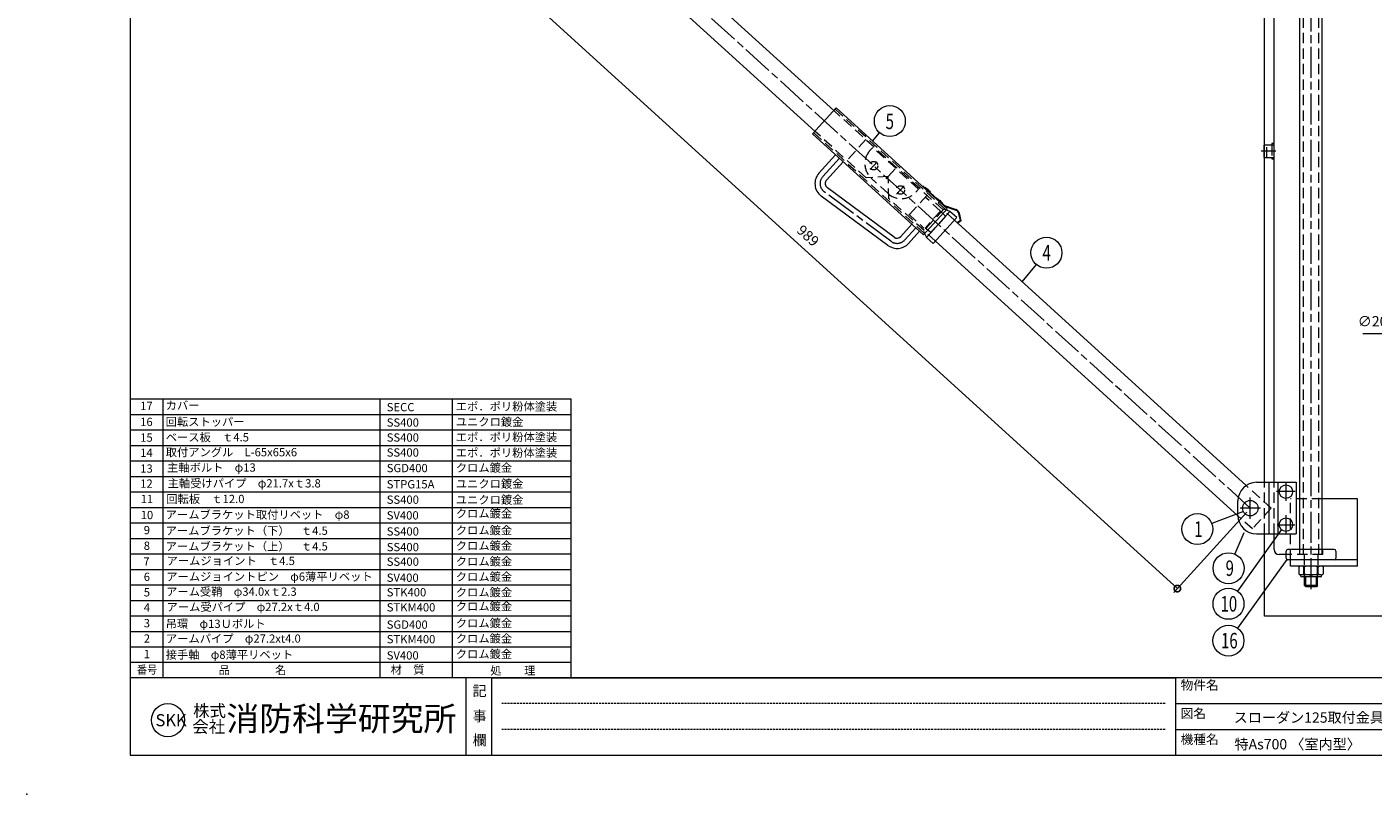
# Model space of a CAD drawing. Units: millimetres. Extents: x 0 to 2100, y 0 to 1485.
# Drawn here: x 0 to 1304, y 0 to 743 of the extents above; entities that cross this region are included whole.
import ezdxf
from ezdxf.enums import TextEntityAlignment as Align

# ---------------------------------------------------------------- set-up
doc = ezdxf.new("R2010")
doc.units = ezdxf.units.MM
doc.header["$LTSCALE"] = 5
for name, pattern in [('ACANSTGL', [0.11811, 0.07874, -0.03937]), ('ACJISTGL', [3, 2, -1]), ('AM_ISO08W050x2', [9, 6, -0.75, 1.5, -0.75])]:
    doc.linetypes.add(name, pattern=pattern)
for name, color, linetype, lineweight in [('AM_BOR', 7, 'Continuous', 20), ('中心線', 4, 'AM_ISO08W050x2', 20), ('外形線1', 3, 'Continuous', 20), ('寸法', 2, 'Continuous', 20), ('文字', 7, 'Continuous', 18), ('隠れ線', 6, 'ACJISTGL', 18)]:
    doc.layers.add(name, color=color, linetype=linetype, lineweight=lineweight)
doc.dimstyles.new('AM_JIS$0', dxfattribs={"dimscale": 5, "dimtxt": 2, "dimasz": 2.5, "dimexe": 1, "dimexo": 1, "dimgap": 1.2, "dimtad": 3, "dimdsep": 46, "dimtxsty": 'Standard', "dimblk": 'DOTSMALL', "dimcen": 0, "dimclrd": 256, "dimclre": 256, "dimclrt": 7, "dimadec": 0, "dimazin": 2, "dimtp": 0.1, "dimtm": 0.1, "dimtfac": 0.71, "dimtix": 1, "dimtmove": 0, "dimatfit": 3, "dimldrblk": 'OPEN30', "dimfxl": 1, "dimlwd": -1, "dimlwe": -1, "dimarcsym": 0})
doc.dimstyles.new('AM_JIS$3', dxfattribs={"dimscale": 5, "dimtxt": 2, "dimasz": 2.5, "dimexe": 1, "dimexo": 1, "dimgap": 1.2, "dimtad": 3, "dimtih": 1, "dimtoh": 1, "dimdsep": 46, "dimtxsty": 'Standard', "dimblk": 'DOTSMALL', "dimcen": 0, "dimclrd": 256, "dimclre": 256, "dimclrt": 7, "dimadec": 0, "dimazin": 2, "dimtp": 0.1, "dimtm": 0.1, "dimtfac": 0.71, "dimtofl": 0, "dimtmove": 0, "dimatfit": 0, "dimldrblk": 'OPEN30', "dimfxl": 1, "dimlwd": -1, "dimlwe": -1, "dimarcsym": 0})

# ---------------------------------------------------------------- blocks, each defined once
blk = doc.blocks.new('_DotSmall')
at = {"color": 0, "linetype": 'ByBlock', "const_width": 0.5}
blk.add_lwpolyline([(-0.0625, 0, 1), (0.0625, 0, 1)], format="xyb", close=True, dxfattribs=at)
blk = doc.blocks.new('*D28')
at = {"layer": 'Defpoints', "color": 0, "transparency": 16777216}
for p in [(1353.9, 505.9), (1343.8, 488.6)]:
    blk.add_point(p, dxfattribs=at)
at = {"layer": '寸法', "transparency": 16777216}
for p, q in [((1343.8, 488.6), (1318.7, 445.3)), ((1318.7, 445.3), (1294, 445.3))]:
    blk.add_line(p, q, dxfattribs=at)
at = {"layer": '寸法', "transparency": 16777216, "xscale": 12.5, "yscale": 12.5, "zscale": 12.5, "rotation": 59.89229076318133}
blk.add_blockref('_DotSmall', (1343.8, 488.6), dxfattribs=at)
at = {"layer": '寸法', "color": 7, "transparency": 16777216, "insert": (1303.4, 456.3), "char_height": 10, "attachment_point": 5}
blk.add_mtext('∅20', dxfattribs=at)
blk = doc.blocks.new('_Open30')
at = {"color": 0, "linetype": 'ByBlock', "lineweight": -2}
for p, q in [((-1, 0.27), (0, 0)), ((0, 0), (-1, -0.27)), ((0, 0), (-1, 0))]:
    blk.add_line(p, q, dxfattribs=at)
blk = doc.blocks.new('*D18')
at = {"layer": 'Defpoints', "color": 0, "transparency": 16777216}
for p in [(453, 941.7), (1185, 276.7), (1114.3, 198.9)]:
    blk.add_point(p, dxfattribs=at)
at = {"layer": '寸法', "transparency": 16777216}
for p, q in [((449.6, 938), (378.9, 860.2)), ((382.3, 863.9), (1114.3, 198.9)), ((1181.6, 273), (1110.9, 195.2))]:
    blk.add_line(p, q, dxfattribs=at)
at = {"layer": '寸法', "transparency": 16777216, "xscale": 12.5, "yscale": 12.5, "zscale": 12.5}
for p, rotation in [((382.3, 863.9), 137.7457967024168), ((1114.3, 198.9), 317.7457967024167)]:
    blk.add_blockref('_DotSmall', p, dxfattribs=dict(at, rotation=rotation))
at = {"layer": '寸法', "color": 7, "transparency": 16777216, "insert": (755.7, 539.5), "char_height": 10, "attachment_point": 5, "rotation": 317.7458}
blk.add_mtext('989', dxfattribs=at)
blk = doc.blocks.new('A$C44740382')
at = {"layer": 'AM_BOR'}
blk.add_point((0, 0), dxfattribs=at)
blk = doc.blocks.new('A$C49B513F3')
at = {"layer": 'AM_BOR', "lineweight": 18}
for p, q in [((20, 287), (20, 7.5)), ((410, 22.5), (20, 22.5)), ((85, 22.5), (85, 7.5)), ((90, 22.5), (90, 7.5)), ((90, 22.5), (222.5, 22.5)), ((222.5, 22.5), (222.5, 7.5)), ((222.5, 17.5), (410, 17.5)), ((222.5, 12.5), (410, 12.5)), ((20, 7.5), (410, 7.5))]:
    blk.add_line(p, q, dxfattribs=at)
at = {"layer": 'AM_BOR', "linetype": 'ACANSTGL', "lineweight": 18}
for p, q in [((220.47, 17.5), (92.02, 17.5)), ((220.47, 12.5), (92.02, 12.5))]:
    blk.add_line(p, q, dxfattribs=at)
at = {"layer": 'AM_BOR', "lineweight": 18}
blk.add_circle((27.31, 14.3), 3.2, dxfattribs=at)
blk.add_blockref('A$C44740382', (0, 0), dxfattribs=at)
at = {"layer": '文字', "lineweight": 18}
for s, p in [('記', (86.34, 20.96)), ('事', (86.34, 16.08)), ('欄', (86.34, 11.44))]:
    blk.add_text(s, height=2, dxfattribs=at).set_placement(p, align=Align.TOP_LEFT)
at = {"layer": '文字', "color": 7, "lineweight": 18}
for s, p in [('物件名', (223.5, 21.99)), ('図名', (223.5, 16.5)), ('機種名', (223.5, 11.5))]:
    blk.add_text(s, height=1.8, dxfattribs=at).set_placement(p, align=Align.TOP_LEFT)
at = {"layer": '文字', "lineweight": 18}
for s, height, p in [('株式', 2.333, (32.2, 16.11)), ('消防科学研究所', 4.666, (38.64, 14.6)), ('SKK', 2.34, (24.91, 14.3)), ('会社', 2.333, (32.03, 13.04))]:
    blk.add_text(s, height=height, dxfattribs=at).set_placement(p, align=Align.MIDDLE_LEFT)

msp = doc.modelspace()

# ---------------------------------------------------------------- linework, layer by layer
at = {"layer": 'AM_BOR', "lineweight": 18}
for p, q in [((100, 382.5), (527.2, 382.5)), ((131.92, 112.5), (131.92, 382.5)), ((342.08, 112.5), (342.08, 382.5)), ((412.36, 112.5), (412.36, 382.5)), ((527.2, 112.5), (527.2, 382.5)), ((100, 367.5), (527.2, 367.5)), ((100, 352.5), (527.2, 352.5)), ((100, 337.5), (527.2, 337.5)), ((100, 322.5), (527.2, 322.5)), ((100, 307.5), (527.2, 307.5)), ((100, 292.5), (527.2, 292.5)), ((100, 277.5), (527.2, 277.5)), ((100, 262.5), (527.2, 262.5)), ((100, 247.5), (527.2, 247.5)), ((100, 232.5), (527.2, 232.5)), ((100, 217.5), (527.2, 217.5)), ((100, 202.5), (527.2, 202.5)), ((100, 187.5), (527.2, 187.5)), ((100, 172.5), (527.2, 172.5)), ((100, 157.5), (527.2, 157.5)), ((100, 142.5), (527.2, 142.5)), ((100, 127.5), (527.2, 127.5))]:
    msp.add_line(p, q, dxfattribs=at)
at = {"layer": '中心線'}
for p, q in [((1243.836, 198.204), (1243.836, 1039.758)), ((1184.986, 276.728), (438.829, 954.591)), ((786.961, 615.355), (770.857, 597.628)), ((1209.549, 622.228), (1195.418, 622.228)), ((823.524, 611.968), (816.694, 604.449)), ((832.324, 595.629), (833.874, 597.335)), ((849.787, 588.826), (842.243, 580.522)), ((836.897, 534.997), (772.304, 582.869)), ((873.28, 585.449), (870.922, 582.853)), ((885.335, 574.923), (882.765, 572.094)), ((860.978, 548.113), (850.253, 536.307)), ((1219.486, 301.524), (1219.486, 283.933)), ((1184.986, 266.268), (1184.986, 287.188)), ((1228.534, 292.728), (1210.438, 292.728)), ((1194.695, 276.728), (1175.276, 276.728)), ((1219.486, 269.823), (1219.486, 251.634)), ((1210.952, 260.728), (1228.019, 260.728))]:
    msp.add_line(p, q, dxfattribs=at)
for centre, start, end in [((778.258, 590.903), 137.74572, 233.456313), ((842.851, 543.031), 233.456313, 317.74572)]:
    msp.add_arc(centre, 10, start, end, dxfattribs=at)
at = {"layer": '外形線1'}
for p, q in [((1232.986, 236.728), (1232.986, 1001.728)), ((1254.686, 236.728), (1254.686, 1001.728)), ((781.632, 661.539), (465.342, 948.879)), ((1198.836, 301.728), (1198.836, 951.728)), ((1207.986, 301.728), (1207.986, 951.728)), ((763.342, 641.406), (444.433, 931.126)), ((783.918, 664.055), (761.055, 638.89)), ((891.242, 566.554), (783.918, 664.055)), ((761.055, 638.89), (868.38, 541.388)), ((1207.836, 628.228), (1197.906, 628.228)), ((1197.906, 628.228), (1197.906, 616.228)), ((1205.836, 629.728), (1205.836, 628.228)), ((1207.836, 629.728), (1205.836, 629.728)), ((1207.836, 629.728), (1207.836, 614.728)), ((783.26, 618.717), (767.156, 600.99)), ((1197.906, 616.228), (1207.836, 616.228)), ((1205.836, 616.228), (1205.836, 614.728)), ((1205.836, 614.728), (1207.836, 614.728)), ((790.662, 611.993), (774.558, 594.266)), ((839.874, 539.014), (775.281, 586.886)), ((867.96, 588.516), (867.557, 588.072)), ((867.96, 588.516), (888.685, 569.688)), ((870.147, 587.205), (869.811, 586.835)), ((875.328, 582.498), (870.147, 587.205)), ((833.92, 530.98), (769.327, 578.852)), ((875.328, 582.498), (874.992, 582.128)), ((881.989, 576.446), (881.653, 576.076)), ((887.171, 571.739), (881.989, 576.446)), ((891.242, 566.554), (868.38, 541.388)), ((894.084, 563.972), (871.222, 538.806)), ((887.171, 571.739), (886.834, 571.369)), ((888.483, 569.123), (899.786, 565.09)), ((888.685, 569.688), (899.987, 565.656)), ((894.084, 563.972), (890.166, 565.37)), ((900.746, 557.92), (894.084, 563.972)), ((904.285, 555.156), (902.576, 562.011)), ((904.969, 554.895), (903.159, 562.156)), ((857.277, 551.475), (846.552, 539.669)), ((900.746, 557.92), (877.883, 532.754)), ((1181.012, 298.712), (898.46, 555.404)), ((904.285, 555.156), (901.106, 552.997)), ((901.443, 552.501), (901.106, 552.997)), ((904.969, 554.895), (901.443, 552.501)), ((864.679, 544.75), (853.954, 532.945)), ((869.456, 542.573), (871.222, 538.806)), ((877.883, 532.754), (871.222, 538.806)), ((1172.986, 269.256), (880.17, 535.271)), ((1190.986, 301.728), (1229.486, 301.728)), ((1202.986, 301.728), (1202.986, 251.728)), ((1211.486, 301.728), (1211.486, 251.728)), ((1229.486, 301.728), (1229.486, 251.728)), ((1172.986, 269.728), (1172.986, 283.728)), ((1288.836, 285.728), (1254.686, 285.728)), ((1288.836, 220.728), (1288.836, 285.728)), ((1190.986, 251.728), (1229.486, 251.728)), ((1198.836, 172.228), (1198.836, 251.728)), ((1207.986, 236.728), (1207.986, 251.728)), ((1219.836, 228.228), (1219.836, 235.228)), ((1266.336, 236.728), (1221.336, 236.728)), ((1267.836, 235.228), (1267.836, 228.228)), ((1219.836, 231.728), (1212.986, 231.728)), ((1288.836, 226.728), (1220.836, 226.728)), ((1223.836, 220.728), (1223.836, 226.728)), ((1288.836, 220.728), (1223.836, 220.728)), ((1231.936, 219.728), (1231.936, 213.228)), ((1233.336, 212.391), (1233.336, 211.728)), ((1253.279, 212.228), (1233.336, 212.228)), ((1252.836, 210.228), (1234.836, 210.228)), ((1236.85, 213.228), (1236.85, 219.728)), ((1237.486, 201.978), (1237.486, 210.228)), ((1238.736, 200.728), (1238.736, 210.228)), ((1248.936, 200.728), (1248.936, 210.228)), ((1250.186, 201.978), (1250.186, 210.228)), ((1250.822, 213.228), (1250.822, 219.728)), ((1254.336, 212.391), (1254.336, 211.728)), ((1255.736, 213.228), (1255.736, 219.728)), ((1238.736, 200.728), (1237.486, 201.978)), ((1250.186, 201.978), (1237.486, 201.978)), ((1248.936, 200.728), (1238.736, 200.728)), ((1250.186, 201.978), (1248.936, 200.728)), ((1418.836, 172.228), (1198.836, 172.228))]:
    msp.add_line(p, q, dxfattribs=at)
for centre, radius in [((1219.486, 292.728), 6.5), ((1184.986, 276.728), 7.5), ((1219.486, 260.728), 6.5)]:
    msp.add_circle(centre, radius, dxfattribs=at)
for centre, radius, start, end in [((778.258, 590.903), 15, 137.74572, 233.456313), ((778.258, 590.903), 5, 137.74572, 233.456313), ((898.307, 560.946), 4.4, 13.996731, 70.365585), ((898.307, 560.946), 5, 13.996731, 70.365585), ((842.851, 543.031), 5, 233.456313, 317.74572), ((842.851, 543.031), 15, 233.456313, 317.74572), ((1190.986, 283.728), 18, 90, 180), ((1190.986, 269.728), 18, 180, 270), ((1212.986, 236.728), 5, 180, 270), ((1221.336, 235.228), 1.5, 90, 180), ((1266.336, 235.228), 1.5, 0, 90), ((1221.336, 228.228), 1.5, 180, 270), ((1266.336, 228.228), 1.5, 270, 0), ((1234.393, 217.21), 3.518, 45.707793, 134.292207), ((1234.393, 215.747), 3.518, 225.707793, 314.292207), ((1234.836, 211.728), 1.5, 180, 270), ((1243.836, 195.827), 24.902, 73.707505, 106.292495), ((1243.836, 237.13), 24.902, 253.707505, 286.292495), ((1253.279, 217.21), 3.518, 45.707793, 134.292207), ((1253.279, 215.747), 3.518, 225.707793, 314.292207), ((1252.836, 211.728), 1.5, 270, 0)]:
    msp.add_arc(centre, radius, start, end, dxfattribs=at)
at = {"layer": '寸法', "color": 2}
for p, q in [((818.936, 632.048), (825.955, 640.1)), ((964.077, 495.792), (977.927, 512.422)), ((1178.271, 273.388), (1147.713, 261.789)), ((1215.122, 255.911), (1172.562, 196.333)), ((1220.481, 226.996), (1172.584, 160.652))]:
    msp.add_line(p, q, dxfattribs=at)
at = {"layer": '寸法', "color": 2, "linetype": 'Continuous'}
msp.add_line((1178.664, 252.711), (1169.845, 232.381), dxfattribs=at)
at = {"layer": '寸法', "color": 2}
for centre in [(835.812, 651.407), (987.526, 523.948), (1133.69, 256.466), (1163.876, 218.62), (1163.843, 184.127), (1163.804, 148.49)]:
    msp.add_circle(centre, 15, dxfattribs=at)
at = {"layer": '隠れ線'}
for p, q in [((1236.336, 231.728), (1236.336, 1001.728)), ((1251.336, 231.728), (1251.336, 1001.728)), ((898.464, 555.403), (781.633, 661.54)), ((890.166, 565.37), (782.842, 662.871)), ((762.131, 640.074), (869.456, 542.573)), ((812.907, 596.381), (763.343, 641.408)), ((812.602, 633.406), (794.312, 613.274)), ((819.262, 625.866), (816.572, 622.905)), ((863.672, 585.521), (819.262, 625.866)), ((1200.836, 616.228), (1200.836, 628.228)), ((1205.836, 628.228), (1205.836, 616.228)), ((834.312, 597.818), (842.208, 606.509)), ((834.31, 597.818), (812.73, 596.369)), ((834.143, 581.273), (817.86, 596.066)), ((834.941, 576.196), (834.32, 597.817)), ((880.171, 535.273), (834.936, 576.367)), ((871.815, 579.612), (853.525, 559.48)), ((863.672, 585.521), (860.983, 582.56)), ((884.953, 564.33), (870.149, 577.779)), ((854.058, 561.31), (868.861, 547.862)), ((887.962, 566.156), (868.462, 544.691)), ((884.953, 564.33), (869.991, 547.862)), ((889.882, 559.346), (884.953, 564.33)), ((890.166, 565.37), (887.962, 566.156)), ((875.425, 543.432), (869.991, 547.862)), ((889.882, 559.346), (875.425, 543.432)), ((868.462, 544.691), (869.456, 542.573)), ((1198.836, 251.728), (1198.836, 301.728)), ((1207.986, 251.728), (1207.986, 301.728)), ((1205.233, 276.708), (1181.012, 298.712)), ((1205.233, 276.708), (1186.943, 256.576)), ((1223.836, 226.728), (1223.836, 285.728)), ((1254.686, 285.728), (1223.836, 285.728)), ((1186.943, 256.576), (1172.986, 269.256)), ((1232.996, 231.728), (1232.996, 236.728)), ((1254.676, 231.728), (1254.676, 236.728)), ((1255.336, 231.728), (1255.336, 236.728)), ((1255.336, 231.728), (1219.836, 231.728)), ((1237.236, 231.728), (1237.236, 220.728)), ((1250.436, 231.728), (1250.436, 220.728)), ((1237.486, 210.228), (1237.486, 220.728)), ((1250.186, 210.228), (1250.186, 220.728))]:
    msp.add_line(p, q, dxfattribs=at)
for centre in [(820.109, 608.209), (846.015, 584.674)]:
    msp.add_circle(centre, 4.1, dxfattribs=at)
for centre, start, end in [((830.636, 610.129), 137.74572, 227.74572), ((846.919, 595.336), 227.74572, 317.74572)]:
    msp.add_arc(centre, 19, start, end, dxfattribs=at)

# ---------------------------------------------------------------- block references
at = {"xscale": 5, "yscale": 5, "zscale": 5}
msp.add_blockref('A$C49B513F3', (0, 0), dxfattribs=at)

# ---------------------------------------------------------------- texts
at = {"layer": '寸法', "color": 0, "width": 0.708215}
for s, p in [('5', (831.74, 643.581)), ('4', (983.651, 516.43)), ('1', (1130.613, 248.966)), ('9', (1161.049, 211.12)), ('10', (1156.167, 176.627)), ('16', (1156.633, 140.99))]:
    msp.add_text(s, height=15, dxfattribs=at).set_placement(p)
at = {"layer": '文字'}
for s, p in [('17', (109.705, 371.655)), ('カバー\u3000', (134.416, 372.149)), ('SECC', (348.509, 370.496)), ('エポ．ポリ粉体塗装', (415.423, 371.14)), ('回転ストッパー', (134.416, 356.331)), ('ユニクロ鍍金', (415.423, 356.241)), ('16', (109.705, 356.212)), ('SS400', (348.509, 355.613)), ('15', (109.705, 341.039)), ('ベース板\u3000ｔ4.5', (134.416, 341.323)), ('SS400', (348.509, 341.103)), ('エポ．ポリ粉体塗装', (415.423, 341.493)), ('14', (109.705, 326.399)), ('取付アングル\u3000L-65x65x6', (134.416, 326.909)), ('SS400', (348.509, 326.612)), ('エポ．ポリ粉体塗装', (415.423, 326.375)), ('13', (109.705, 311.058)), ('主軸ボルト\u3000φ13', (135.739, 312.037)), ('SGD400', (348.509, 311.529)), ('クロム鍍金', (415.423, 311.772)), ('12', (109.705, 296.494)), ('主軸受けパイプ\u3000φ21.7xｔ3.8', (136.288, 296.759)), ('STPG15A', (348.509, 295.853)), ('ユニクロ鍍金', (415.423, 296.302)), ('11', (110.167, 281.562)), ('回転板\u3000ｔ12.0', (134.947, 281.647)), ('SS400', (348.514, 280.928)), ('ユニクロ鍍金', (415.423, 280.812)), ('10', (110.167, 266.079)), ('アームブラケット取付リベット\u3000φ8', (134.416, 266.478)), ('SV400', (348.509, 265.759)), ('クロム鍍金', (415.423, 267.532)), ('9', (113.161, 251.507)), ('アームブラケット（下）\u3000ｔ4.5', (134.416, 250.914)), ('SS400', (348.509, 250.196)), ('クロム鍍金', (415.423, 251.311)), ('8', (113.161, 236.359)), ('アームブラケット（上）\u3000ｔ4.5', (134.416, 235.766)), ('SS400', (348.509, 235.047)), ('クロム鍍金', (415.423, 236.376)), ('7', (112.801, 221.149)), ('アームジョイント\u3000ｔ4.5', (135.254, 221.754)), ('SS400', (348.509, 220.923)), ('クロム鍍金', (415.423, 221.167)), ('6', (113.161, 206.292)), ('アームジョイントピン\u3000φ6薄平リベット', (135.015, 206.472)), ('SV400', (348.509, 205.425)), ('クロム鍍金', (415.423, 206.31)), ('5', (113.161, 191.29)), ('アーム受鞘\u3000φ34.0xｔ2.3', (134.828, 191.931)), ('STK400', (348.509, 191.307)), ('クロム鍍金', (415.423, 191.308)), ('4', (113.161, 176.507)), ('アーム受パイプ\u3000φ27.2xｔ4.0  ', (135.258, 177.1)), ('STKM400', (348.509, 176.719)), ('クロム鍍金', (415.423, 177.71)), ('3', (113.161, 161.419)), ('吊環\u3000φ13Ｕボルト', (134.416, 160.826)), ('クロム鍍金', (415.423, 161.437)), ('SGD400', (348.509, 160.016)), ('2', (113.161, 146.509)), ('アームパイプ\u3000φ27.2xt4.0', (134.666, 146.491)), ('STKM400', (348.509, 145.92)), ('クロム鍍金', (415.423, 146.526)), ('1', (113.161, 131.514)), ('接手軸\u3000φ8薄平リベット', (134.416, 130.921)), ('SV400', (348.509, 130.203)), ('クロム鍍金', (415.423, 131.532)), ('品\u3000\u3000\u3000\u3000名', (185.793, 116.047)), ('材\u3000質', (352.32, 116.422)), ('処\u3000\u3000理', (448.797, 115.498))]:
    msp.add_text(s, height=8, dxfattribs=at).set_placement(p)
at = {"layer": '文字', "lineweight": 30, "width": 0.9}
msp.add_text('番号', height=8, dxfattribs=at).set_placement((106.51, 116.497))
at = {"layer": '文字', "color": 7}
for s, p in [('スローダン125取付金具図', (1168.905, 69.061)), ('特As700 〈室内型〉', (1169.653, 43.236))]:
    msp.add_text(s, height=10, dxfattribs=at).set_placement(p)

# ---------------------------------------------------------------- dimensions: what is measured, and where the dimension line sits
at = {"layer": '寸法'}
dim = msp.add_aligned_dim(p1=(452.986, 941.728), p2=(1184.986, 276.728), distance=-105.18, dimstyle='AM_JIS$0', override={"dimdec": 1}, dxfattribs=at)
dim.commit()
dim.dimension.update_dxf_attribs({"geometry": '*D18', "text_midpoint": (755.657, 539.519)})
dim = msp.add_diameter_dim_2p(p1=(1353.852, 505.879), p2=(1343.819, 488.577), dimstyle='AM_JIS$3', dxfattribs=at)
dim.commit()
dim.dimension.update_dxf_attribs({"geometry": '*D28', "text_midpoint": (1303.361, 445.303), "dimtype": 163})

doc.saveas('drawing.dxf')
